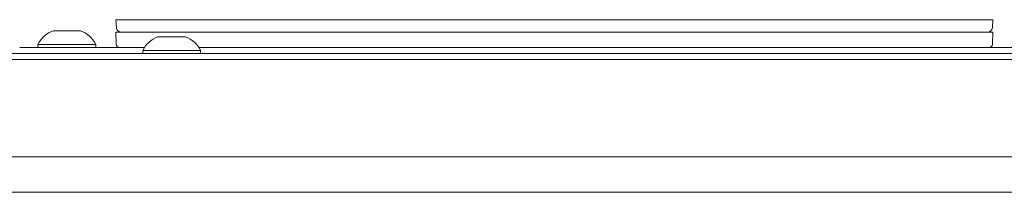
# Model space of a CAD drawing. Units: millimetres. Extents: x 1818 to 9305, y 229 to 6254.
# Drawn here: x 6333 to 6495, y 4165 to 4193 of the extents above; entities that cross this region are included whole.
import ezdxf

# ---------------------------------------------------------------- set-up
doc = ezdxf.new("R2010")
doc.units = ezdxf.units.MM
doc.layers.add('Trimetric', color=7, linetype='Continuous')

msp = doc.modelspace()

# ---------------------------------------------------------------- linework, layer by layer
at = {"layer": 'Trimetric', "color": 11, "linetype": 'Continuous', "lineweight": 18}
for p, q in [((6349.23, 4191.94), (6349.14, 4193.23)), ((6490.42, 4193.23), (6352.14, 4193.23)), ((6493.42, 4193.23), (6493.33, 4191.94))]:
    msp.add_line(p, q, dxfattribs=at)
at = {"layer": 'Trimetric', "color": 3, "linetype": 'Continuous', "lineweight": 18}
for p, q in [((6349.22, 4189.15), (6349.14, 4191.2)), ((6352.14, 4191.2), (6490.42, 4191.2)), ((6493.42, 4191.2), (6493.34, 4189.15)), ((6336.33, 4189.16), (6336.33, 4188.66)), ((6345.83, 4188.66), (6345.83, 4189.16)), ((6353.58, 4188.16), (6353.58, 4187.66)), ((6363.08, 4187.66), (6363.08, 4188.16))]:
    msp.add_line(p, q, dxfattribs=at)
at = {"layer": 'Trimetric', "color": 9, "linetype": 'Continuous', "lineweight": 18}
for p, q in [((6335.33, 4188.66), (6353.88, 4188.66)), ((6362.8, 4188.66), (6603.87, 4188.66))]:
    msp.add_line(p, q, dxfattribs=at)
at = {"layer": 'Trimetric', "color": 43, "linetype": 'Continuous', "lineweight": 18}
for p, q in [((6268.28, 4187.66), (7111.88, 4187.66)), ((6290.53, 4164.82), (7425.93, 4164.82))]:
    msp.add_line(p, q, dxfattribs=at)
at = {"layer": 'Trimetric', "color": 123, "linetype": 'Continuous', "lineweight": 18}
for p, q in [((6293.23, 4186.66), (7423.23, 4186.66)), ((7423.23, 4170.66), (6293.23, 4170.66))]:
    msp.add_line(p, q, dxfattribs=at)
at = {"layer": 'Trimetric', "color": 3, "linetype": 'Continuous', "lineweight": 18}
for centre, radius, start, end in [((6340.38, 4187.18), 4.51, 110.0547, 153.8624), ((6341.78, 4187.18), 4.51, 26.1376, 69.9453), ((6357.62, 4186.18), 4.51, 110.0547, 153.8624), ((6359.04, 4186.18), 4.51, 26.1376, 69.9453), ((6349.72, 4189.17), 0.508, 182, 270), ((6492.84, 4189.17), 0.508, 270, 358)]:
    msp.add_arc(centre, radius, start, end, dxfattribs=at)
at = {"layer": 'Trimetric', "color": 11, "linetype": 'Continuous', "lineweight": 18}
for centre, start, end in [((6350.03, 4191.99), 184, 270), ((6492.53, 4191.99), 270, 356)]:
    msp.add_arc(centre, 0.794, start, end, dxfattribs=at)
for points in [[(6349.14, 4193.23), (6352.14, 4193.23)], [(6490.42, 4193.23), (6493.42, 4193.23)]]:
    msp.add_open_spline(points, degree=1, dxfattribs=at)
at = {"layer": 'Trimetric', "color": 3, "linetype": 'Continuous', "lineweight": 18}
for points, knots in [([(6343.33, 4191.41), (6342.2, 4191.41), (6338.83, 4191.41)], [0, 0, 0.250037, 1, 1]), ([(6360.58, 4190.41), (6359.46, 4190.41), (6356.08, 4190.41)], [0, 0, 0.25, 1, 1]), ([(6345.83, 4189.16), (6344.92, 4189.16), (6339.61, 4189.16), (6336.33, 4189.16)], [0, 0, 0.09546, 0.654505, 1, 1]), ([(6363.08, 4188.16), (6362.17, 4188.16), (6356.86, 4188.16), (6353.58, 4188.16)], [0, 0, 0.09546, 0.654505, 1, 1])]:
    msp.add_open_spline(points, degree=1, knots=knots, dxfattribs=at)
for points in [[(6349.14, 4191.2), (6352.14, 4191.2)], [(6490.42, 4191.2), (6493.42, 4191.2)]]:
    msp.add_open_spline(points, degree=1, dxfattribs=at)
at = {"layer": 'Trimetric', "color": 9, "linetype": 'Continuous', "lineweight": 18}
msp.add_open_spline([(6333.33, 4188.66), (6335.33, 4188.66)], degree=1, dxfattribs=at)

doc.saveas('drawing.dxf')
